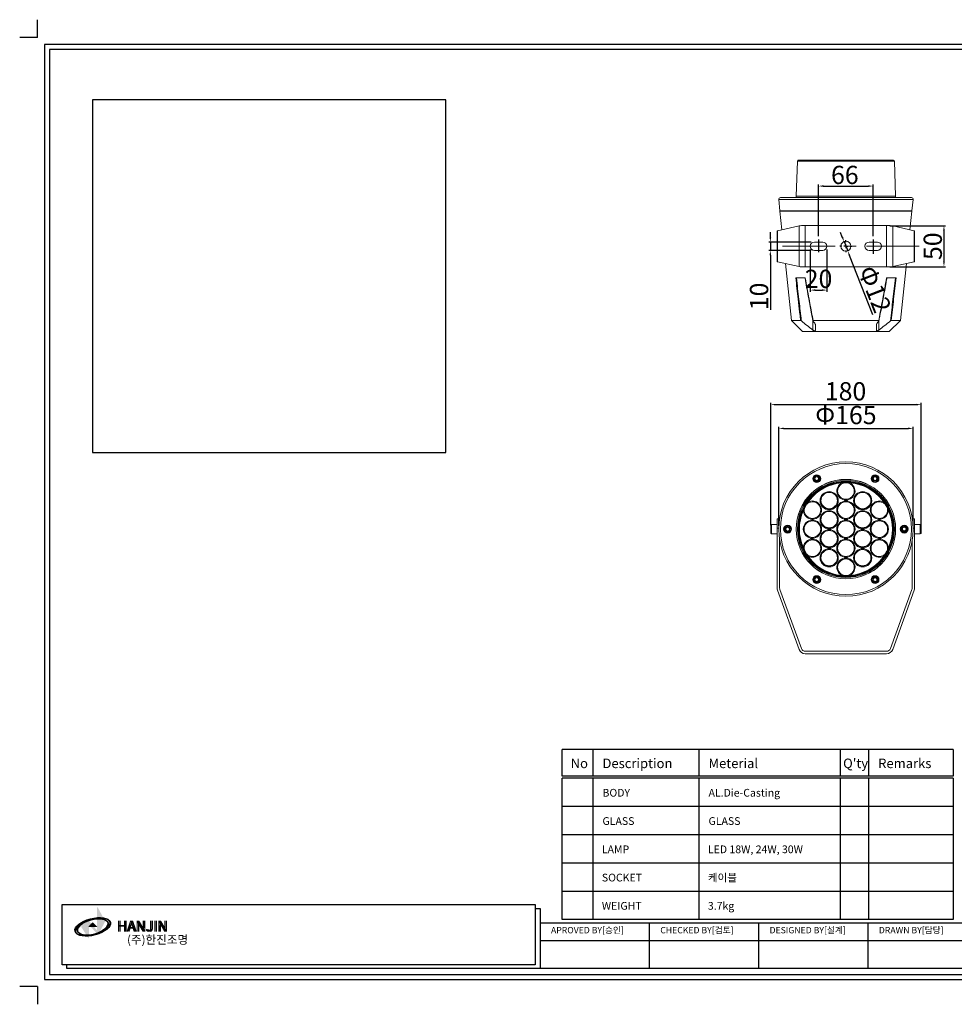
# Model space of a CAD drawing. Units: millimetres. Extents: x 2006 to 4171, y 150 to 1338.
# Drawn here: x 2006 to 3134, y 150 to 1338 of the extents above; entities that cross this region are included whole.
import ezdxf

# ---------------------------------------------------------------- set-up
doc = ezdxf.new("R2010")
doc.units = ezdxf.units.MM
doc.header["$PDSIZE"] = 5
doc.linetypes.add('CENTERX2', pattern=[101.6, 63.5, -12.7, 12.7, -12.7])
for name, color, linetype in [('10', 7, 'Continuous'), ('图框', 7, 'Continuous'), ('로고', 86, 'Continuous'), ('치수선', 7, 'Continuous')]:
    doc.layers.add(name, color=color, linetype=linetype)
doc.styles.get("Standard").update_dxf_attribs({"font": 'NGULIM.TTF'})
doc.styles.add('로고', font='NGULIM.TTF', dxfattribs={"width": 0.7})
doc.dimstyles.new('201-250', dxfattribs={"dimtxt": 22, "dimasz": 6, "dimexe": 2, "dimexo": 4, "dimgap": 2, "dimtad": 1, "dimdec": 1, "dimdsep": 46, "dimtxsty": 'Standard', "dimcen": 2.5, "dimclrd": 5, "dimclre": 5, "dimclrt": 5, "dimadec": 0, "dimazin": 0, "dimtfac": 1, "dimtdec": 1, "dimtmove": 0, "dimatfit": 3, "dimfxl": 1, "dimarcsym": 0})

# ---------------------------------------------------------------- blocks, each defined once
blk = doc.blocks.new('SYMBOL')
at = {"layer": '로고'}
h = blk.add_hatch(color=152, dxfattribs=at)
h.paths.add_polyline_path([(-6649.5, -7027.2), (-6669.3, -7049.4), (-6649.5, -7080.7)])
h.paths.add_polyline_path([(-6624.4, -7071.6), (-6603.2, -7032.2), (-6624.4, -6992.8)])
h = blk.add_hatch(color=152, dxfattribs=at)
h.paths.add_polyline_path([(-6649.5, -7027.2), (-6669.3, -7049.4), (-6649.5, -7080.7)])
h.paths.add_polyline_path([(-6624.4, -7071.6), (-6603.2, -7032.2), (-6624.4, -6992.8)])
h = blk.add_hatch(color=152, dxfattribs=at)
edge = h.paths.add_edge_path()
edge.add_ellipse((-6637.1, -7049.4), major_axis=(-49.4, -13.2), ratio=0.447778, start_angle=255.8014, end_angle=284.1986)
edge.add_line((-6654.9, -7031.2), (-6656, -7033.3))
edge.add_ellipse((-6637.1, -7049.4), major_axis=(-43, -11.5), ratio=0.484446, start_angle=253.6204, end_angle=288.5028, ccw=False)
edge.add_line((-6630.3, -7026.2), (-6630.7, -7024.7))
edge = h.paths.add_edge_path()
edge.add_ellipse((-6637.1, -7049.4), major_axis=(-43, -11.5), ratio=0.484446, start_angle=288.5028, end_angle=466.3796, ccw=False)
edge.add_line((-6656, -7033.3), (-6654.9, -7031.2))
edge.add_ellipse((-6637.1, -7049.4), major_axis=(-49.4, -13.2), ratio=0.447778, start_angle=284.1986, end_angle=464.1986)
edge.add_line((-6619.2, -7067.6), (-6619.6, -7066.1))
edge = h.paths.add_edge_path()
edge.add_ellipse((-6637.1, -7049.4), major_axis=(-49.4, -13.2), ratio=0.447778, start_angle=104.1986, end_angle=228.6739)
edge.add_line((-6608.9, -7024.1), (-6609.5, -7026.8))
edge.add_ellipse((-6637.1, -7049.4), major_axis=(-43, -11.5), ratio=0.484446, start_angle=107.5824, end_angle=223.1606, ccw=False)
edge.add_line((-6618.8, -7065.8), (-6619.2, -7067.6))
edge = h.paths.add_edge_path()
edge.add_ellipse((-6637.1, -7049.4), major_axis=(-49.4, -13.2), ratio=0.447778, start_angle=228.6739, end_angle=255.8014)
edge.add_line((-6630.7, -7024.7), (-6630.3, -7026.2))
edge.add_ellipse((-6637.1, -7049.4), major_axis=(-43, -11.5), ratio=0.484446, start_angle=223.1606, end_angle=253.6204, ccw=False)
edge.add_line((-6609.5, -7026.8), (-6608.9, -7024.1))
h = blk.add_hatch(color=152, dxfattribs=at)
edge = h.paths.add_edge_path()
edge.add_ellipse((-6637.1, -7049.4), major_axis=(-49.4, -13.2), ratio=0.447778, start_angle=255.8014, end_angle=284.1986)
edge.add_line((-6654.9, -7031.2), (-6656, -7033.3))
edge.add_ellipse((-6637.1, -7049.4), major_axis=(-43, -11.5), ratio=0.484446, start_angle=253.6204, end_angle=288.5028, ccw=False)
edge.add_line((-6630.3, -7026.2), (-6630.7, -7024.7))
edge = h.paths.add_edge_path()
edge.add_ellipse((-6637.1, -7049.4), major_axis=(-43, -11.5), ratio=0.484446, start_angle=288.5028, end_angle=466.3796, ccw=False)
edge.add_line((-6656, -7033.3), (-6654.9, -7031.2))
edge.add_ellipse((-6637.1, -7049.4), major_axis=(-49.4, -13.2), ratio=0.447778, start_angle=284.1986, end_angle=464.1986)
edge.add_line((-6619.2, -7067.6), (-6619.6, -7066.1))
edge = h.paths.add_edge_path()
edge.add_ellipse((-6637.1, -7049.4), major_axis=(-49.4, -13.2), ratio=0.447778, start_angle=104.1986, end_angle=228.6739)
edge.add_line((-6608.9, -7024.1), (-6609.5, -7026.8))
edge.add_ellipse((-6637.1, -7049.4), major_axis=(-43, -11.5), ratio=0.484446, start_angle=107.5824, end_angle=223.1606, ccw=False)
edge.add_line((-6618.8, -7065.8), (-6619.2, -7067.6))
edge = h.paths.add_edge_path()
edge.add_ellipse((-6637.1, -7049.4), major_axis=(-49.4, -13.2), ratio=0.447778, start_angle=228.6739, end_angle=255.8014)
edge.add_line((-6630.7, -7024.7), (-6630.3, -7026.2))
edge.add_ellipse((-6637.1, -7049.4), major_axis=(-43, -11.5), ratio=0.484446, start_angle=223.1606, end_angle=253.6204, ccw=False)
edge.add_line((-6609.5, -7026.8), (-6608.9, -7024.1))
blk.add_hatch(color=152, dxfattribs=at).paths.add_polyline_path([(-6637, -7036.8), (-6649.5, -7049.4), (-6624.4, -7049.4)])
at = {"layer": '로고', "color": 152}
for major_axis, ratio in [((-49.4, -13.2), 0.447778), ((-43, -11.5), 0.484446)]:
    blk.add_ellipse((-6637.1, -7049.4), major_axis=major_axis, ratio=ratio, dxfattribs=at)
blk = doc.blocks.new('*D213')
at = {"layer": '10', "color": 5, "lineweight": -2, "transparency": 16777216}
for p, q in [((2922.5, 727.3), (2922.5, 846.9)), ((2928.5, 844.9), (3078.7, 844.9)), ((3084.7, 727.3), (3084.7, 846.9))]:
    blk.add_line(p, q, dxfattribs=at)
at = {"layer": '10', "color": 5, "transparency": 16777216}
for points in [[(2928.5, 845.9), (2928.5, 843.9), (2922.5, 844.9)], [(3078.7, 845.9), (3078.7, 843.9), (3084.7, 844.9)]]:
    blk.add_solid(points, dxfattribs=at)
at = {"layer": 'Defpoints', "color": 0, "transparency": 16777216}
for p in [(3084.7, 844.9), (2922.5, 723.3), (3084.7, 723.3)]:
    blk.add_point(p, dxfattribs=at)
at = {"layer": '10', "color": 5, "transparency": 16777216, "insert": (3003.6, 858.2), "char_height": 22, "attachment_point": 5}
blk.add_mtext('Φ165', dxfattribs=at)
blk = doc.blocks.new('*D207')
at = {"layer": '10', "color": 5, "lineweight": -2, "transparency": 16777216}
for p, q in [((2912.9, 728.1), (2912.9, 875.6)), ((2918.9, 873.6), (3088.4, 873.6)), ((3094.4, 728.1), (3094.4, 875.6))]:
    blk.add_line(p, q, dxfattribs=at)
at = {"layer": '10', "color": 5, "transparency": 16777216}
for points in [[(2918.9, 874.6), (2918.9, 872.6), (2912.9, 873.6)], [(3088.4, 874.6), (3088.4, 872.6), (3094.4, 873.6)]]:
    blk.add_solid(points, dxfattribs=at)
at = {"layer": 'Defpoints', "color": 0, "transparency": 16777216}
for p in [(3094.4, 873.6), (2912.9, 724.1), (3094.4, 724.1)]:
    blk.add_point(p, dxfattribs=at)
at = {"layer": '10', "color": 5, "transparency": 16777216, "insert": (3003.2, 886.9), "char_height": 22, "attachment_point": 5}
blk.add_mtext('180', dxfattribs=at)
blk = doc.blocks.new('SW_CENTERMARKSYMBOL_1')
at = {"layer": '图框', "color": 0}
for p, q in [((-5, 0), (-7.16875, 0)), ((0, 0), (-2.5, 0)), ((0, 5), (0, 7.16875)), ((0, 0), (0, 2.5)), ((0, 0), (0, -2.5)), ((0, 0), (2.5, 0)), ((5, 0), (7.16875, 0)), ((0, -5), (0, -7.16875))]:
    blk.add_line(p, q, dxfattribs=at)
blk = doc.blocks.new('*D208')
at = {"layer": '10', "color": 5, "lineweight": -2, "transparency": 16777216}
for p, q in [((2970.6, 1077), (2970.6, 1139.5)), ((2976.6, 1137.5), (3030.6, 1137.5)), ((3036.6, 1077), (3036.6, 1139.5))]:
    blk.add_line(p, q, dxfattribs=at)
at = {"layer": '10', "color": 5, "transparency": 16777216}
for points in [[(2976.6, 1138.5), (2976.6, 1136.5), (2970.6, 1137.5)], [(3030.6, 1138.5), (3030.6, 1136.5), (3036.6, 1137.5)]]:
    blk.add_solid(points, dxfattribs=at)
at = {"layer": 'Defpoints', "color": 0, "transparency": 16777216}
for p in [(3036.6, 1137.5), (2970.6, 1073), (3036.6, 1073)]:
    blk.add_point(p, dxfattribs=at)
at = {"layer": '10', "color": 5, "transparency": 16777216, "insert": (3019, 1162), "char_height": 22, "attachment_point": 3}
blk.add_mtext('66', dxfattribs=at)
blk = doc.blocks.new('*D209')
at = {"layer": '10', "color": 5, "lineweight": -2, "transparency": 16777216}
for p, q in [((2960.6, 1060.9), (2960.6, 1009.9)), ((2980.6, 1060.9), (2980.6, 1009.9)), ((2966.6, 1011.9), (2974.6, 1011.9))]:
    blk.add_line(p, q, dxfattribs=at)
at = {"layer": '10', "color": 5, "transparency": 16777216}
for points in [[(2966.6, 1012.9), (2966.6, 1010.9), (2960.6, 1011.9)], [(2974.6, 1012.9), (2974.6, 1010.9), (2980.6, 1011.9)]]:
    blk.add_solid(points, dxfattribs=at)
at = {"layer": 'Defpoints', "color": 0, "transparency": 16777216}
for p in [(2960.6, 1064.9), (2980.6, 1064.9), (2980.6, 1011.9)]:
    blk.add_point(p, dxfattribs=at)
at = {"layer": '10', "color": 5, "transparency": 16777216, "insert": (2970.6, 1036.5), "char_height": 22, "attachment_point": 2}
blk.add_mtext('20', dxfattribs=at)
blk = doc.blocks.new('*D210')
at = {"layer": '10', "color": 5, "lineweight": -2, "transparency": 16777216}
for p, q in [((3056.6, 1089.6), (3124, 1089.6)), ((3122, 1083.6), (3122, 1046.1)), ((3056.6, 1040.1), (3124, 1040.1))]:
    blk.add_line(p, q, dxfattribs=at)
at = {"layer": '10', "color": 5, "transparency": 16777216}
for points in [[(3121, 1083.6), (3123, 1083.6), (3122, 1089.6)], [(3121, 1046.1), (3123, 1046.1), (3122, 1040.1)]]:
    blk.add_solid(points, dxfattribs=at)
at = {"layer": 'Defpoints', "color": 0, "transparency": 16777216}
for p in [(3052.6, 1089.6), (3052.6, 1040.1), (3122, 1040.1)]:
    blk.add_point(p, dxfattribs=at)
at = {"layer": '10', "color": 5, "transparency": 16777216, "insert": (3097.5, 1064.9), "char_height": 22, "attachment_point": 2, "rotation": 90}
blk.add_mtext('50', dxfattribs=at)
blk = doc.blocks.new('*D211')
at = {"layer": '10', "color": 5, "lineweight": -2, "transparency": 16777216}
for p, q in [((2999.3, 1076), (2997.1, 1081.6)), ((3001.4, 1070.5), (3005.8, 1059.3)), ((3036, 982.2), (3008, 1053.7))]:
    blk.add_line(p, q, dxfattribs=at)
at = {"layer": '10', "color": 5, "transparency": 16777216}
for points in [[(3000.2, 1076.4), (2998.3, 1075.7), (3001.4, 1070.5)], [(3008.9, 1054.1), (3007.1, 1053.3), (3005.8, 1059.3)]]:
    blk.add_solid(points, dxfattribs=at)
at = {"layer": 'Defpoints', "color": 0, "transparency": 16777216}
for p in [(3001.4, 1070.5), (3005.8, 1059.3)]:
    blk.add_point(p, dxfattribs=at)
at = {"layer": '10', "color": 5, "transparency": 16777216, "insert": (3038.3, 1043.7), "char_height": 22, "attachment_point": 1, "rotation": 291.3533}
blk.add_mtext('Φ12', dxfattribs=at)
blk = doc.blocks.new('*D212')
at = {"layer": '10', "color": 5, "lineweight": -2, "transparency": 16777216}
for p, q in [((2912.4, 1075.9), (2912.4, 1081.9)), ((2961.6, 1069.9), (2910.4, 1069.9)), ((2961.6, 1059.9), (2910.4, 1059.9)), ((2912.4, 1069.9), (2912.4, 1059.9)), ((2912.4, 1053.9), (2912.4, 988.1))]:
    blk.add_line(p, q, dxfattribs=at)
at = {"layer": '10', "color": 5, "transparency": 16777216}
for points in [[(2911.4, 1075.9), (2913.4, 1075.9), (2912.4, 1069.9)], [(2911.4, 1053.9), (2913.4, 1053.9), (2912.4, 1059.9)]]:
    blk.add_solid(points, dxfattribs=at)
at = {"layer": 'Defpoints', "color": 0, "transparency": 16777216}
for p in [(2912.4, 1069.9), (2965.6, 1069.9), (2965.6, 1059.9)]:
    blk.add_point(p, dxfattribs=at)
at = {"layer": '10', "color": 5, "transparency": 16777216, "insert": (2887.8, 1004.3), "char_height": 22, "attachment_point": 2, "rotation": 90}
blk.add_mtext('10', dxfattribs=at)

msp = doc.modelspace()

# ---------------------------------------------------------------- hatches: boundary and pattern name
at = {"layer": '로고'}
h = msp.add_hatch(color=156, dxfattribs=at)
h.paths.add_polyline_path([(2089.65, 251.82), (2081.2, 242.35), (2089.65, 228.99)])
h.paths.add_polyline_path([(2100.35, 232.88), (2109.41, 249.69), (2100.35, 266.5)])
h = msp.add_hatch(color=156, dxfattribs=at)
h.paths.add_polyline_path([(2089.65, 251.82), (2081.2, 242.35), (2089.65, 228.99)])
h.paths.add_polyline_path([(2100.35, 232.88), (2109.41, 249.69), (2100.35, 266.5)])
h = msp.add_hatch(color=156, dxfattribs=at)
edge = h.paths.add_edge_path()
edge.add_ellipse((2094.72, 242.71), major_axis=(-21.08, -5.65), ratio=0.4477779, start_angle=255.80145, end_angle=284.19855)
edge.add_line((2087.09, 250.48), (2086.64, 249.57))
edge.add_ellipse((2094.72, 242.71), major_axis=(-18.34, -4.91), ratio=0.4844458, start_angle=253.62043, end_angle=288.50281, ccw=False)
edge.add_line((2097.6, 252.62), (2097.43, 253.25))
edge = h.paths.add_edge_path()
edge.add_ellipse((2094.72, 242.71), major_axis=(-18.34, -4.91), ratio=0.4844458, start_angle=288.50281, end_angle=466.37957, ccw=False)
edge.add_line((2086.64, 249.57), (2087.09, 250.48))
edge.add_ellipse((2094.72, 242.71), major_axis=(-21.08, -5.65), ratio=0.4477779, start_angle=284.19855, end_angle=464.19855)
edge.add_line((2102.34, 234.94), (2102.17, 235.57))
edge = h.paths.add_edge_path()
edge.add_ellipse((2094.72, 242.71), major_axis=(-21.08, -5.65), ratio=0.4477779, start_angle=104.19855, end_angle=228.67394)
edge.add_line((2106.74, 253.53), (2106.46, 252.37))
edge.add_ellipse((2094.72, 242.71), major_axis=(-18.34, -4.91), ratio=0.4844458, start_angle=107.58241, end_angle=223.16056, ccw=False)
edge.add_line((2102.52, 235.73), (2102.34, 234.94))
edge = h.paths.add_edge_path()
edge.add_ellipse((2094.72, 242.71), major_axis=(-21.08, -5.65), ratio=0.4477779, start_angle=228.67394, end_angle=255.80145)
edge.add_line((2097.43, 253.25), (2097.6, 252.62))
edge.add_ellipse((2094.72, 242.71), major_axis=(-18.34, -4.91), ratio=0.4844458, start_angle=223.16056, end_angle=253.62043, ccw=False)
edge.add_line((2106.46, 252.37), (2106.74, 253.53))
h = msp.add_hatch(color=156, dxfattribs=at)
edge = h.paths.add_edge_path()
edge.add_ellipse((2094.72, 242.71), major_axis=(-21.08, -5.65), ratio=0.4477779, start_angle=255.80145, end_angle=284.19855)
edge.add_line((2087.09, 250.48), (2086.64, 249.57))
edge.add_ellipse((2094.72, 242.71), major_axis=(-18.34, -4.91), ratio=0.4844458, start_angle=253.62043, end_angle=288.50281, ccw=False)
edge.add_line((2097.6, 252.62), (2097.43, 253.25))
edge = h.paths.add_edge_path()
edge.add_ellipse((2094.72, 242.71), major_axis=(-18.34, -4.91), ratio=0.4844458, start_angle=288.50281, end_angle=466.37957, ccw=False)
edge.add_line((2086.64, 249.57), (2087.09, 250.48))
edge.add_ellipse((2094.72, 242.71), major_axis=(-21.08, -5.65), ratio=0.4477779, start_angle=284.19855, end_angle=464.19855)
edge.add_line((2102.34, 234.94), (2102.17, 235.57))
edge = h.paths.add_edge_path()
edge.add_ellipse((2094.72, 242.71), major_axis=(-21.08, -5.65), ratio=0.4477779, start_angle=104.19855, end_angle=228.67394)
edge.add_line((2106.74, 253.53), (2106.46, 252.37))
edge.add_ellipse((2094.72, 242.71), major_axis=(-18.34, -4.91), ratio=0.4844458, start_angle=107.58241, end_angle=223.16056, ccw=False)
edge.add_line((2102.52, 235.73), (2102.34, 234.94))
edge = h.paths.add_edge_path()
edge.add_ellipse((2094.72, 242.71), major_axis=(-21.08, -5.65), ratio=0.4477779, start_angle=228.67394, end_angle=255.80145)
edge.add_line((2097.43, 253.25), (2097.6, 252.62))
edge.add_ellipse((2094.72, 242.71), major_axis=(-18.34, -4.91), ratio=0.4844458, start_angle=223.16056, end_angle=253.62043, ccw=False)
edge.add_line((2106.46, 252.37), (2106.74, 253.53))
msp.add_hatch(color=156, dxfattribs=at).paths.add_polyline_path([(2094.75, 248.08), (2089.39, 242.73), (2100.1, 242.73)])

# ---------------------------------------------------------------- linework, layer by layer
at = {"color": 7, "linetype": 'Continuous', "lineweight": 15}
for p, q in [((2945.11, 1167.68), (2943.62, 1125.14)), ((3062.14, 1167.68), (2945.11, 1167.68)), ((2946.11, 1168.64), (3003.62, 1168.64)), ((3003.62, 1168.64), (3058.37, 1168.64)), ((3003.62, 1168.64), (3061.14, 1168.64)), ((3063.62, 1125.14), (3062.14, 1167.68)), ((2922.51, 1121.43), (2923.97, 1107.64)), ((3084.73, 1121.43), (2922.51, 1121.43)), ((2924.5, 1123.64), (3003.62, 1123.64)), ((2929.47, 1123.68), (2936.97, 1123.68)), ((2943.62, 1125.14), (2943.54, 1123.64)), ((2943.62, 1125.14), (3003.62, 1125.14)), ((2964.67, 1123.68), (2972.17, 1123.68)), ((3003.62, 1125.14), (3063.62, 1125.14)), ((3003.62, 1123.64), (3082.74, 1123.64)), ((3035.07, 1123.68), (3042.57, 1123.68)), ((3063.7, 1123.64), (3063.62, 1125.14)), ((3070.27, 1123.68), (3077.77, 1123.68)), ((3083.28, 1107.64), (3084.73, 1121.43)), ((2923.97, 1107.64), (2924.58, 1107.14)), ((2923.97, 1107.64), (3083.28, 1107.64)), ((2923.99, 1107.14), (3083.26, 1107.14)), ((2923.99, 1107.14), (2926.35, 1084.71)), ((2923.99, 1107.14), (2926.35, 1084.71)), ((2924.58, 1107.14), (3083.26, 1107.14)), ((3080.9, 1084.71), (3083.26, 1107.14)), ((3080.9, 1084.71), (3083.26, 1107.14)), ((3082.66, 1107.14), (3083.28, 1107.64)), ((2920.62, 1083.29), (2920.62, 1046.44)), ((2921.1, 1083.52), (2947.1, 1089.43)), ((2921.1, 1083.52), (2921.1, 1046.21)), ((2947.1, 1089.43), (2947.1, 1040.3)), ((2954.61, 1089.87), (2954.61, 1039.87)), ((3052.63, 1089.87), (2954.61, 1089.87)), ((3052.63, 1089.87), (3052.63, 1039.87)), ((3060.15, 1089.43), (3060.15, 1040.3)), ((3060.15, 1089.43), (3086.14, 1083.52)), ((3086.14, 1083.52), (3086.14, 1046.21)), ((3086.62, 1083.29), (3086.62, 1046.44)), ((2975.62, 1069.87), (2965.62, 1069.87)), ((2965.62, 1059.87), (2975.62, 1059.87)), ((3041.62, 1069.87), (3031.62, 1069.87)), ((3031.62, 1059.87), (3041.62, 1059.87)), ((2947.1, 1040.3), (2921.1, 1046.21)), ((2930.64, 1044.05), (2937.88, 975.26)), ((3052.63, 1039.87), (2954.61, 1039.87)), ((3086.14, 1046.21), (3060.15, 1040.3)), ((3069.36, 975.26), (3076.61, 1044.05)), ((2954.56, 1026.84), (2943.04, 1026.84)), ((3064.2, 1026.84), (3052.69, 1026.84)), ((2937.88, 975.26), (2951.3, 961.84)), ((2937.88, 975.26), (2948.94, 975.26)), ((2962.8, 979.83), (2962.8, 979.83)), ((2963.17, 979.92), (2963.99, 975.26)), ((2963.99, 975.26), (3043.26, 975.26)), ((3043.26, 975.26), (3044.07, 979.92)), ((3044.44, 979.83), (3044.44, 979.83)), ((3055.95, 961.84), (3069.36, 975.26)), ((3058.3, 975.26), (3069.36, 975.26)), ((2966.78, 969.9), (2966.88, 963.71)), ((3040.36, 963.71), (3040.47, 969.9)), ((3055.95, 961.84), (2951.3, 961.84)), ((2966.08, 786.13), (2965.63, 783.17)), ((2968.87, 787.22), (2966.08, 786.13)), ((2966.08, 786.13), (2966.53, 785.77)), ((2966.53, 785.77), (2966.16, 783.38)), ((2968.79, 786.65), (2966.53, 785.77)), ((2968.87, 787.22), (2968.79, 786.65)), ((2970.68, 785.14), (2968.79, 786.65)), ((2971.22, 785.35), (2968.87, 787.22)), ((2970.31, 782.74), (2970.68, 785.14)), ((2971.22, 785.35), (2970.68, 785.14)), ((2970.76, 782.38), (2971.22, 785.35)), ((3037.02, 786.65), (3035.85, 783.89)), ((3037.37, 786.19), (3036.42, 783.96)), ((3040, 787.02), (3037.02, 786.65)), ((3037.37, 786.19), (3037.02, 786.65)), ((3039.77, 786.49), (3037.37, 786.19)), ((3040, 787.02), (3039.77, 786.49)), ((3041.23, 784.55), (3039.77, 786.49)), ((3041.8, 784.62), (3040, 787.02)), ((2966.16, 783.38), (2965.63, 783.17)), ((2965.63, 783.17), (2967.97, 781.29)), ((2966.16, 783.38), (2968.06, 781.86)), ((2967.97, 781.29), (2970.76, 782.38)), ((2968.06, 781.86), (2967.97, 781.29)), ((2968.06, 781.86), (2970.31, 782.74)), ((2970.31, 782.74), (2970.76, 782.38)), ((3036.42, 783.96), (3035.85, 783.89)), ((3035.85, 783.89), (3037.65, 781.5)), ((3036.42, 783.96), (3037.88, 782.03)), ((3037.88, 782.03), (3037.65, 781.5)), ((3037.65, 781.5), (3040.63, 781.86)), ((3037.88, 782.03), (3040.28, 782.32)), ((3040.28, 782.32), (3041.23, 784.55)), ((3040.63, 781.86), (3040.28, 782.32)), ((3040.63, 781.86), (3041.8, 784.62)), ((3041.8, 784.62), (3041.23, 784.55)), ((2912.92, 726.54), (2912.92, 728.04)), ((2912.92, 726.48), (2912.92, 726.54)), ((2912.92, 726.54), (2912.92, 726.3)), ((2912.92, 726.3), (2912.92, 726.48)), ((2912.92, 721.92), (2912.92, 726.3)), ((2920.62, 729.04), (2913.92, 729.04)), ((2923.62, 735.79), (2920.62, 735.79)), ((2920.62, 735.79), (2920.62, 724.32)), ((2923.62, 735.1), (2923.62, 735.79)), ((2933.67, 726.25), (2930.88, 725.16)), ((2933.59, 725.68), (2931.33, 724.8)), ((2933.67, 726.25), (2933.59, 725.68)), ((2935.48, 724.17), (2933.59, 725.68)), ((2936.02, 724.38), (2933.67, 726.25)), ((3074.26, 726.28), (3071.55, 724.99)), ((3074.22, 725.7), (3072.03, 724.66)), ((3074.26, 726.28), (3074.22, 725.7)), ((3076.21, 724.33), (3074.22, 725.7)), ((3076.73, 724.58), (3074.26, 726.28)), ((3086.62, 735.79), (3083.62, 735.79)), ((3083.62, 735.79), (3083.62, 735.1)), ((3086.62, 724.32), (3086.62, 735.79)), ((3086.62, 729.04), (3093.33, 729.04)), ((3094.32, 726.48), (3094.33, 726.54)), ((3094.33, 726.3), (3094.32, 726.48)), ((3094.33, 726.54), (3094.33, 728.04)), ((3094.33, 726.54), (3094.33, 726.3)), ((3094.33, 721.92), (3094.33, 726.3)), ((2912.92, 721.73), (2912.92, 721.92)), ((2912.92, 721.92), (2912.92, 721.61)), ((2912.92, 721.61), (2912.92, 721.73)), ((2912.92, 718.66), (2912.92, 721.61)), ((2912.92, 718.54), (2912.92, 718.66)), ((2912.92, 718.66), (2912.92, 718.6)), ((2912.92, 718.6), (2912.92, 718.54)), ((2913.92, 717.54), (2920.62, 717.54)), ((2920.62, 724.32), (2920.62, 652.2)), ((2930.88, 725.16), (2930.43, 722.2)), ((2930.96, 722.41), (2930.43, 722.2)), ((2930.43, 722.2), (2932.77, 720.32)), ((2930.88, 725.16), (2931.33, 724.8)), ((2931.33, 724.8), (2930.96, 722.41)), ((2930.96, 722.41), (2932.86, 720.89)), ((2932.77, 720.32), (2935.56, 721.41)), ((2932.86, 720.89), (2932.77, 720.32)), ((2932.86, 720.89), (2935.11, 721.77)), ((2935.11, 721.77), (2935.48, 724.17)), ((2935.11, 721.77), (2935.56, 721.41)), ((2936.02, 724.38), (2935.48, 724.17)), ((2935.56, 721.41), (2936.02, 724.38)), ((3071.55, 724.99), (3071.32, 722)), ((3071.84, 722.25), (3071.32, 722)), ((3071.32, 722), (3073.79, 720.3)), ((3072.03, 724.66), (3071.55, 724.99)), ((3072.03, 724.66), (3071.84, 722.25)), ((3071.84, 722.25), (3073.83, 720.87)), ((3073.79, 720.3), (3076.49, 721.58)), ((3073.83, 720.87), (3073.79, 720.3)), ((3073.83, 720.87), (3076.02, 721.91)), ((3076.02, 721.91), (3076.21, 724.33)), ((3076.49, 721.58), (3076.02, 721.91)), ((3076.73, 724.58), (3076.21, 724.33)), ((3076.49, 721.58), (3076.73, 724.58)), ((3086.62, 652.2), (3086.62, 724.32)), ((3093.33, 717.54), (3086.62, 717.54)), ((3094.32, 721.73), (3094.33, 721.92)), ((3094.33, 721.61), (3094.32, 721.73)), ((3094.32, 718.54), (3094.33, 718.66)), ((3094.33, 718.6), (3094.32, 718.54)), ((3094.33, 721.92), (3094.33, 721.61)), ((3094.33, 718.66), (3094.33, 721.61)), ((3094.33, 718.66), (3094.33, 718.6)), ((2923.62, 652.2), (2923.62, 711.47)), ((3083.62, 711.47), (3083.62, 652.2)), ((2966.08, 664.19), (2965.63, 661.23)), ((2966.16, 661.44), (2965.63, 661.23)), ((2965.63, 661.23), (2967.97, 659.35)), ((2968.87, 665.28), (2966.08, 664.19)), ((2966.08, 664.19), (2966.53, 663.83)), ((2966.53, 663.83), (2966.16, 661.44)), ((2966.16, 661.44), (2968.06, 659.92)), ((2968.79, 664.71), (2966.53, 663.83)), ((2967.97, 659.35), (2970.76, 660.44)), ((2968.06, 659.92), (2967.97, 659.35)), ((2968.06, 659.92), (2970.31, 660.8)), ((2968.87, 665.28), (2968.79, 664.71)), ((2970.68, 663.2), (2968.79, 664.71)), ((2971.22, 663.41), (2968.87, 665.28)), ((2970.31, 660.8), (2970.68, 663.2)), ((2970.31, 660.8), (2970.76, 660.44)), ((2971.22, 663.41), (2970.68, 663.2)), ((2970.76, 660.44), (2971.22, 663.41)), ((3036.35, 664.02), (3036.11, 661.03)), ((3036.64, 661.28), (3036.11, 661.03)), ((3036.11, 661.03), (3038.58, 659.33)), ((3039.06, 665.31), (3036.35, 664.02)), ((3036.83, 663.69), (3036.35, 664.02)), ((3036.83, 663.69), (3036.64, 661.28)), ((3036.64, 661.28), (3038.63, 659.9)), ((3039.02, 664.73), (3036.83, 663.69)), ((3038.58, 659.33), (3041.29, 660.62)), ((3038.63, 659.9), (3038.58, 659.33)), ((3038.63, 659.9), (3040.82, 660.94)), ((3039.06, 665.31), (3039.02, 664.73)), ((3041.01, 663.36), (3039.02, 664.73)), ((3041.53, 663.61), (3039.06, 665.31)), ((3040.82, 660.94), (3041.01, 663.36)), ((3041.29, 660.62), (3040.82, 660.94)), ((3041.53, 663.61), (3041.01, 663.36)), ((3041.29, 660.62), (3041.53, 663.61)), ((2921.1, 649.46), (2947.1, 578.05)), ((2949.92, 579.08), (2923.92, 650.49)), ((3083.32, 650.49), (3057.33, 579.08)), ((3060.15, 578.05), (3086.14, 649.46)), ((3052.63, 575.79), (2954.61, 575.79)), ((3052.63, 572.79), (2954.61, 572.79))]:
    msp.add_line(p, q, dxfattribs=at)
at = {"color": 8, "linetype": 'Continuous', "lineweight": 15}
for p, q in [((2963.78, 963.71), (2963.78, 974.5)), ((3043.46, 963.71), (3043.46, 974.47)), ((2913.92, 729.04), (2913.92, 728.71)), ((2913.92, 728.71), (2913.92, 717.54)), ((3093.33, 729.04), (3093.33, 728.71)), ((3093.33, 728.71), (3093.33, 717.54)), ((2920.62, 724.32), (2922.76, 724.32)), ((3084.48, 724.32), (3086.62, 724.32))]:
    msp.add_line(p, q, dxfattribs=at)
for p, q in [((3132.94, 457.28), (2661.21, 457.28)), ((3132.94, 424.97), (2661.21, 424.97)), ((3132.94, 422.47), (2661.21, 422.47)), ((3132.94, 388.33), (2661.21, 388.33)), ((3132.94, 354.19), (2661.21, 354.19)), ((3132.94, 320.05), (2661.21, 320.05)), ((3132.94, 285.91), (2661.21, 285.91)), ((3132.94, 251.77), (2661.21, 251.77)), ((3593.15, 247.51), (2634.33, 247.51)), ((2766.28, 247.51), (2766.28, 192.71)), ((2898.22, 247.51), (2898.22, 192.71)), ((3030.17, 247.51), (3030.17, 192.71)), ((3593.15, 226.14), (2634.33, 226.14)), ((3593.15, 192.71), (2071.5, 192.71))]:
    msp.add_line(p, q)
msp.add_lwpolyline([(2057.21, 269.91), (2628.57, 269.91), (2628.57, 197.36), (2057.21, 197.36)], close=True)
msp.add_lwpolyline([(2628.57, 265.26), (2634.33, 265.26), (2634.33, 192.71), (2062.96, 192.71), (2062.96, 197.36)])
at = {"color": 7, "linetype": 'Continuous', "lineweight": 15}
for centre, radius in [((3003.62, 1064.87), 6), ((3003.62, 723.29), 81.12), ((3003.62, 723.29), 79.12), ((2968.42, 784.26), 4.75), ((2968.42, 784.26), 4.25), ((2968.42, 784.26), 3.75), ((3038.82, 784.26), 4.75), ((3038.82, 784.26), 4.25), ((3038.82, 784.26), 3.75), ((3003.62, 723.29), 60.08), ((3003.62, 723.29), 60), ((3003.62, 723.29), 58.51), ((3003.62, 723.29), 57.52), ((3003.62, 723.29), 57.02), ((3003.62, 723.29), 56.16), ((3003.62, 769.29), 10), ((2983.45, 757.58), 11), ((2983.45, 757.58), 10), ((3023.8, 757.58), 11), ((3023.8, 757.58), 10), ((3003.62, 746.29), 11), ((3003.62, 746.29), 10), ((2983.45, 734.58), 11), ((2983.45, 734.58), 10), ((3023.8, 734.58), 11), ((3023.8, 734.58), 10), ((2933.22, 723.29), 4.75), ((2933.22, 723.29), 4.25), ((2933.22, 723.29), 3.75), ((2963.21, 723.29), 11), ((2963.21, 723.29), 10), ((3003.62, 723.29), 11), ((3003.62, 723.29), 10), ((3044.04, 723.29), 11), ((3044.04, 723.29), 10), ((3074.02, 723.29), 4.75), ((3074.02, 723.29), 4.25), ((3074.02, 723.29), 3.75), ((2983.45, 711.58), 11), ((2983.45, 711.58), 10), ((3023.8, 711.58), 11), ((3023.8, 711.58), 10), ((3003.62, 700.29), 11), ((3003.62, 700.29), 10), ((2983.45, 688.58), 11), ((2983.45, 688.58), 10), ((3023.8, 688.58), 11), ((3023.8, 688.58), 10), ((3003.62, 677.29), 10), ((2968.42, 662.32), 4.75), ((2968.42, 662.32), 4.25), ((2968.42, 662.32), 3.75), ((3038.82, 662.32), 4.75), ((3038.82, 662.32), 4.25), ((3038.82, 662.32), 3.75)]:
    msp.add_circle(centre, radius, dxfattribs=at)
for centre, radius, start, end in [((2946.11, 1167.64), 1, 90, 178), ((3061.14, 1167.64), 1, 2, 90), ((2924.5, 1121.64), 2, 90, 186.01333), ((2929.47, 1123.18), 0.5, 90, 113.1532), ((2936.97, 1123.18), 0.5, 66.8468, 90), ((2964.67, 1123.18), 0.5, 90, 113.1532), ((2972.17, 1123.18), 0.5, 66.8468, 90), ((3035.07, 1123.18), 0.5, 90, 113.1532), ((3042.57, 1123.18), 0.5, 66.8468, 90), ((3070.27, 1123.18), 0.5, 90, 113.1532), ((3077.77, 1123.18), 0.5, 66.8468, 90), ((3082.74, 1121.64), 2, 353.98667, 90), ((2965.62, 1064.87), 5, 90, 270), ((2975.62, 1064.87), 5, 270, 90), ((3031.62, 1064.87), 5, 90, 270), ((3041.62, 1064.87), 5, 270, 90), ((3003.62, 769.29), 11, 115.09864, 64.90136), ((2963.21, 746.29), 11, 182.07466, 118.63546), ((2963.21, 746.29), 10, 166.96458, 133.74554), ((2983.45, 757.99), 10, 181.18274, 358.81726), ((3023.8, 757.99), 10, 181.18274, 358.81726), ((3044.04, 746.29), 11, 61.36454, 357.92534), ((3044.04, 746.29), 10, 46.25446, 13.03542), ((2913.92, 728.04), 1, 90, 180), ((2983.45, 734.99), 10, 181.18274, 358.81726), ((3023.8, 734.99), 10, 181.18274, 358.81726), ((3093.33, 728.04), 1, 0, 90), ((2913.92, 718.54), 1, 180, 270), ((3093.33, 718.54), 1, 270, 0), ((2963.21, 700.29), 11, 241.36454, 177.92534), ((2963.21, 700.29), 10, 226.25446, 193.03542), ((2983.45, 711.99), 10, 181.18274, 358.81726), ((3023.8, 711.99), 10, 181.18274, 358.81726), ((3044.04, 700.29), 11, 2.07466, 298.63546), ((3044.04, 700.29), 10, 346.96458, 313.74554), ((2983.45, 688.99), 10, 181.18274, 358.81726), ((3003.62, 677.29), 11, 295.09864, 244.90136), ((3023.8, 688.99), 10, 181.18274, 358.81726), ((2928.62, 652.2), 8, 180, 200), ((2928.62, 652.2), 5, 180, 200), ((3078.62, 652.2), 5, 340, 0), ((3078.62, 652.2), 8, 340, 0), ((2954.61, 580.79), 8, 200, 270), ((2954.61, 580.79), 5, 200, 270), ((3052.63, 580.79), 5, 270, 340), ((3052.63, 580.79), 8, 270, 340)]:
    msp.add_arc(centre, radius, start, end, dxfattribs=at)
at = {"color": 8, "linetype": 'Continuous', "lineweight": 15}
for centre, radius, start, end in [((2963.99, 975.48), 4.51, 100.45553, 105.29584), ((3043.27, 975.57), 4.42, 74.63278, 79.58258)]:
    msp.add_arc(centre, radius, start, end, dxfattribs=at)
at = {"color": 7, "linetype": 'Continuous', "lineweight": 15}
for centre, start_param, end_param in [((2928.62, 1083.29), 2.7925268, 3.1415927), ((2954.61, 1089.2), 1.5707963, 2.7925268), ((3052.63, 1089.2), 0.3490659, 1.5707963), ((3078.62, 1083.29), 0, 0.3490659), ((2928.62, 1046.44), 3.1415927, 3.4906585), ((3078.62, 1046.44), 5.9341195, 6.2831853), ((2954.61, 1040.53), 3.4906585, 4.712389), ((3052.63, 1040.53), 4.712389, 5.9341195)]:
    msp.add_ellipse(centre, major_axis=(8, 0), ratio=0.0827724, start_param=start_param, end_param=end_param, dxfattribs=at)
for points, knots in [([(2948.94, 975.26), (2948.87, 975.92), (2948.48, 979.23), (2947.49, 987.82), (2945.6, 1004.35), (2944.02, 1018.24), (2943.04, 1026.84)], [0, 0, 0, 0, 0.03851318, 0.1925654, 0.49950734, 1, 1, 1, 1]), ([(2943.9, 1026.84), (2944.87, 1018.27), (2946.71, 1002.03), (2948.7, 984.67), (2949.71, 975.89), (2949.84, 974.76)], [0, 0, 0, 0, 0.49405871, 0.935211, 1, 1, 1, 1]), ([(2954.26, 1026.84), (2954.26, 1026.84), (2954.24, 1026.84), (2954.34, 1026.84), (2954.48, 1026.84), (2954.56, 1026.84)], [0, 0, 0, 0, 0.1570077, 0.568785, 1, 1, 1, 1]), ([(2954.26, 1026.84), (2954.58, 1024.92), (2956.14, 1015.64), (2958.93, 1000.31), (2961.45, 986.56), (2962.73, 980.17), (2962.8, 979.83)], [0, 0, 0, 0, 0.12253448, 0.59101734, 0.97798738, 1, 1, 1, 1]), ([(2954.56, 1026.84), (2956.04, 1018.35), (2958.78, 1002.69), (2961.79, 987.07), (2963.17, 979.92)], [0, 0, 0, 0, 0.5418466, 1, 1, 1, 1]), ([(3044.07, 979.92), (3045.45, 987.07), (3048.47, 1002.69), (3051.2, 1018.35), (3052.69, 1026.84)], [0, 0, 0, 0, 0.4581534, 1, 1, 1, 1]), ([(3044.47, 979.83), (3044.68, 980.83), (3046.14, 988.04), (3048.71, 1001.86), (3051.38, 1016.53), (3052.8, 1024.98), (3053.11, 1026.82)], [0, 0, 0, 0, 0.0643977, 0.461637, 0.8828013, 1, 1, 1, 1]), ([(3052.69, 1026.84), (3052.76, 1026.84), (3052.91, 1026.84), (3053, 1026.84), (3052.99, 1026.84), (3052.99, 1026.84)], [0, 0, 0, 0, 0.4207796, 0.8417325, 1, 1, 1, 1]), ([(3057.41, 974.76), (3058.42, 983.54), (3060.41, 1000.9), (3062.37, 1018.27), (3063.34, 1026.84)], [0, 0, 0, 0, 0.5059413, 1, 1, 1, 1]), ([(3064.2, 1026.84), (3063.22, 1018.24), (3061.27, 1001.04), (3059.29, 983.84), (3058.3, 975.26)], [0, 0, 0, 0, 0.5004927, 1, 1, 1, 1]), ([(2949.84, 974.76), (2949.71, 974.86), (2949.5, 975.02), (2949.22, 975.18), (2949.05, 975.25), (2948.97, 975.25), (2948.94, 975.26)], [0, 0, 0, 0, 0.4080877, 0.6672712, 0.88037, 1, 1, 1, 1]), ([(2962.9, 979.85), (2962.94, 979.62), (2963.18, 978.43), (2963.42, 976.75), (2963.62, 975.31), (2963.68, 974.83)], [0, 0, 0, 0, 0.1405421, 0.7138637, 1, 1, 1, 1]), ([(2963.99, 975.26), (2963.93, 975.25), (2963.81, 975.24), (2963.69, 975.14), (2963.63, 974.95), (2963.69, 974.6), (2963.95, 974.13), (2964.3, 973.72), (2964.54, 973.51), (2964.59, 973.47)], [0, 0, 0, 0, 0.07829811, 0.15634571, 0.26274389, 0.4238652, 0.67075475, 0.92679417, 1, 1, 1, 1]), ([(3042.65, 973.47), (3042.83, 973.63), (3043.19, 973.97), (3043.49, 974.46), (3043.61, 974.84), (3043.59, 975.07), (3043.49, 975.2), (3043.37, 975.25), (3043.29, 975.25), (3043.26, 975.26)], [0, 0, 0, 0, 0.2510708, 0.5116446, 0.6802922, 0.800333, 0.8872898, 0.9607607, 1, 1, 1, 1]), ([(3043.57, 974.83), (3043.69, 975.8), (3043.91, 977.48), (3044.22, 979.14), (3044.36, 979.85)], [0, 0, 0, 0, 0.5764326, 1, 1, 1, 1]), ([(3058.3, 975.26), (3058.25, 975.25), (3058.14, 975.23), (3057.9, 975.12), (3057.65, 974.95), (3057.48, 974.82), (3057.41, 974.76)], [0, 0, 0, 0, 0.21791, 0.4342776, 0.7760571, 1, 1, 1, 1]), ([(2963.78, 963.71), (2961.42, 965.5), (2956.7, 969.09), (2952.12, 972.87), (2949.84, 974.76)], [0, 0, 0, 0, 0.4997943, 1, 1, 1, 1]), ([(2966.88, 963.71), (2966.86, 963.5), (2966.83, 963.14), (2966.47, 962.8), (2965.96, 962.7), (2965.33, 962.83), (2964.59, 963.15), (2964.08, 963.5), (2963.78, 963.71)], [0, 0, 0, 0, 0.204207, 0.3618995, 0.5206587, 0.6569479, 0.7951926, 1, 1, 1, 1]), ([(2964.59, 973.47), (2964.71, 973.37), (2965.26, 972.89), (2966.07, 971.93), (2966.67, 970.79), (2966.75, 970.15), (2966.78, 969.9)], [0, 0, 0, 0, 0.0892951, 0.433188, 0.7832201, 1, 1, 1, 1]), ([(3043.46, 963.71), (3043.16, 963.5), (3042.63, 963.14), (3041.82, 962.8), (3041.18, 962.7), (3040.73, 962.83), (3040.41, 963.15), (3040.38, 963.5), (3040.36, 963.71)], [0, 0, 0, 0, 0.204207, 0.361899, 0.5206588, 0.6569476, 0.7951926, 1, 1, 1, 1]), ([(3040.47, 969.9), (3040.52, 970.23), (3040.62, 970.93), (3041.34, 972.16), (3042.13, 973.03), (3042.64, 973.45), (3042.65, 973.47)], [0, 0, 0, 0, 0.2858345, 0.6097683, 0.9878903, 1, 1, 1, 1]), ([(3057.41, 974.76), (3055.12, 972.87), (3050.55, 969.1), (3045.83, 965.51), (3043.46, 963.71)], [0, 0, 0, 0, 0.4998366, 1, 1, 1, 1])]:
    msp.add_open_spline(points, degree=3, knots=knots, dxfattribs=at)
at = {"layer": '10'}
for p, q in [((2970.62, 1073.03), (2970.62, 1057.61)), ((3036.62, 1073.03), (3036.62, 1055.83))]:
    msp.add_line(p, q, dxfattribs=at)
at = {"layer": '10', "linetype": 'CENTERX2', "lineweight": 0}
msp.add_line((3092.1, 1064.87), (2916.61, 1064.87), dxfattribs=at)
at = {"layer": '로고', "color": 156}
for major_axis, ratio in [((-21.08, -5.65), 0.4477779), ((-18.34, -4.91), 0.4844458)]:
    msp.add_ellipse((2094.72, 242.71), major_axis=major_axis, ratio=ratio, dxfattribs=at)
at = {"layer": '치수선'}
for p, q in [((2027.44, 1317.09), (2027.44, 1338.43)), ((2027.44, 1317.09), (2006.1, 1317.09)), ((2661.21, 424.97), (2661.21, 457.28)), ((2698.34, 424.97), (2698.34, 457.28)), ((2826.36, 424.97), (2826.36, 457.28)), ((2997.06, 424.97), (2997.06, 457.28)), ((3031.2, 424.97), (3031.2, 457.28)), ((3132.94, 457.28), (3132.94, 424.97)), ((2661.21, 251.77), (2661.21, 422.47)), ((2698.34, 251.77), (2698.34, 422.47)), ((2826.36, 251.77), (2826.36, 422.47)), ((2997.06, 251.77), (2997.06, 422.47)), ((3031.2, 251.77), (3031.2, 422.47)), ((3132.94, 422.47), (3132.94, 251.77)), ((2027.44, 170.85), (2006.1, 170.85)), ((2027.44, 170.85), (2027.44, 149.51))]:
    msp.add_line(p, q, dxfattribs=at)
for points in [[(2035.97, 179.39), (3632.94, 179.39), (3632.94, 1308.56), (2035.97, 1308.56)], [(2042.07, 185.48), (3626.85, 185.48), (3626.85, 1302.46), (2042.07, 1302.46)]]:
    msp.add_lwpolyline(points, close=True, dxfattribs=at)
at = {"layer": '치수선', "color": 7}
msp.add_lwpolyline([(2093.97, 815.65), (2520.5, 815.65), (2520.5, 1241.5), (2093.97, 1241.5)], close=True, dxfattribs=at)

# ---------------------------------------------------------------- block references
at = {"xscale": 0.4267468800032047, "yscale": 0.4267468800032047, "zscale": 0.4267468800032047}
msp.add_blockref('SYMBOL', (4926.33, 3251.57), dxfattribs=at)
at = {"layer": '10'}
msp.add_blockref('SW_CENTERMARKSYMBOL_1', (3003.62, 1064.87), dxfattribs=at)

# ---------------------------------------------------------------- texts
at = {"width": 199.2421, "attachment_point": 1, "style": '로고'}
for s, insert, char_height in [('{\\W1;No}', (2671.32, 446.24), 11.522), ('{\\W1;Description}', (2709.72, 446.24), 11.5222), ('{\\W1;Meterial}', (2837.75, 446.24), 11.5222), ("{\\W1;Q'ty}", (3000.26, 446.24), 11.522), ('{\\W1;Remarks}', (3042.59, 446.24), 11.5222), ('{\\W1;BODY}', (2709.72, 409.61), 9.331), ('{\\W1;AL.Die-Casting}', (2837.75, 409.61), 9.3312), ('{\\W1;GLASS}', (2709.72, 375.47), 9.3312), ('{\\W1;GLASS}', (2837.75, 375.47), 9.3312), ('{\\W1;LAMP}', (2708.95, 341.33), 9.331), ('{\\W1;LED 18W, 24W, 30W}', (2836.97, 341.33), 9.3312), ('{\\W1;SOCKET}', (2708.95, 307.19), 9.3312), ('{\\W1;케이블}', (2836.97, 307.19), 9.331), ('{\\W1;3.7kg}', (2836.97, 273.05), 9.3312), ('{\\W1;WEIGHT}', (2708.95, 273.05), 9.3312), ('{\\W1;APROVED BY[승인]}', (2647.56, 242.91), 7.6814), ('{\\W1;CHECKED BY[검토]}', (2779.51, 242.91), 7.6814), ('{\\W1;DESIGNED BY[설계]}', (2911.45, 242.91), 7.6814), ('{\\W1;DRAWN BY[담당]}', (3043.4, 242.91), 7.6814)]:
    msp.add_mtext(s, dxfattribs=dict(at, insert=insert, char_height=char_height))
at = {"insert": (2135.73, 232.7), "char_height": 10.2419, "width": 453.6822, "attachment_point": 1}
msp.add_mtext('{\\fNew Gulim|b1|i0|c129|p18;(주)한진조명}', dxfattribs=at)
at = {"layer": '치수선', "color": 94, "char_height": 12.3951, "width": 99.1605, "attachment_point": 1}
for insert in [(2122.9, 250.42), (2124.71, 250.42)]:
    msp.add_mtext('{\\fBankGothic Md BT|b0|i0|c0|p34;HANJIN}', dxfattribs=dict(at, insert=insert))
at = {"layer": '치수선', "color": 3, "insert": (2122.9, 249.62), "char_height": 12.3951, "width": 99.1605, "attachment_point": 1}
msp.add_mtext('{\\fBankGothic Md BT|b0|i0|c0|p34;HANJIN}', dxfattribs=at)
at = {"layer": '치수선', "color": 98, "insert": (2124.71, 249.62), "char_height": 12.3951, "width": 99.1605, "attachment_point": 1}
msp.add_mtext('{\\fBankGothic Md BT|b0|i0|c0|p34;HANJIN}', dxfattribs=at)

# ---------------------------------------------------------------- dimensions: what is measured, and where the dimension line sits
at = {"layer": '10', "color": 5}
for base, p1, p2, picture, middle in [((3036.62, 1137.46), (2970.62, 1073.03), (3036.62, 1073.03), '*D208', (3003.62, 1137.46)), ((2980.62, 1011.91), (2960.62, 1064.87), (2980.62, 1064.87), '*D209', (2970.62, 1011.91))]:
    dim = msp.add_linear_dim(base=base, p1=p1, p2=p2, dimstyle='201-250', dxfattribs=at)
    dim.commit()
    dim.dimension.update_dxf_attribs({"geometry": picture, "text_midpoint": middle, "dimtype": 160})
dim = msp.add_linear_dim(base=(3122.03, 1040.12), p1=(3052.63, 1089.62), p2=(3052.63, 1040.12), angle=90, text='50', dimstyle='201-250', dxfattribs=at)
dim.commit()
dim.dimension.update_dxf_attribs({"geometry": '*D210', "text_midpoint": (3122.03, 1064.87), "dimtype": 160})
dim = msp.add_linear_dim(base=(2912.44, 1069.87), p1=(2965.62, 1059.87), p2=(2965.62, 1069.87), angle=90, dimstyle='201-250', dxfattribs=at)
dim.commit()
dim.dimension.update_dxf_attribs({"geometry": '*D212', "text_midpoint": (2912.44, 1004.3), "dimtype": 160})
dim = msp.add_diameter_dim_2p(p1=(3001.44, 1070.45), p2=(3005.81, 1059.28), text='Φ12', dimstyle='201-250', dxfattribs=at)
dim.commit()
dim.dimension.update_dxf_attribs({"geometry": '*D211', "text_midpoint": (3025.31, 1009.39), "dimtype": 163})
dim = msp.add_linear_dim(base=(3094.38, 873.61), p1=(2912.92, 724.11), p2=(3094.38, 724.11), text='180', dimstyle='201-250', dxfattribs=at)
dim.commit()
dim.dimension.update_dxf_attribs({"geometry": '*D207', "text_midpoint": (3003.21, 873.61), "dimtype": 160})
dim = msp.add_linear_dim(base=(3084.74, 844.91), p1=(2922.5, 723.29), p2=(3084.74, 723.29), text='Φ165', dimstyle='201-250', dxfattribs=at)
dim.commit()
dim.dimension.update_dxf_attribs({"geometry": '*D213', "text_midpoint": (3003.62, 858.21)})

doc.saveas('drawing.dxf')
